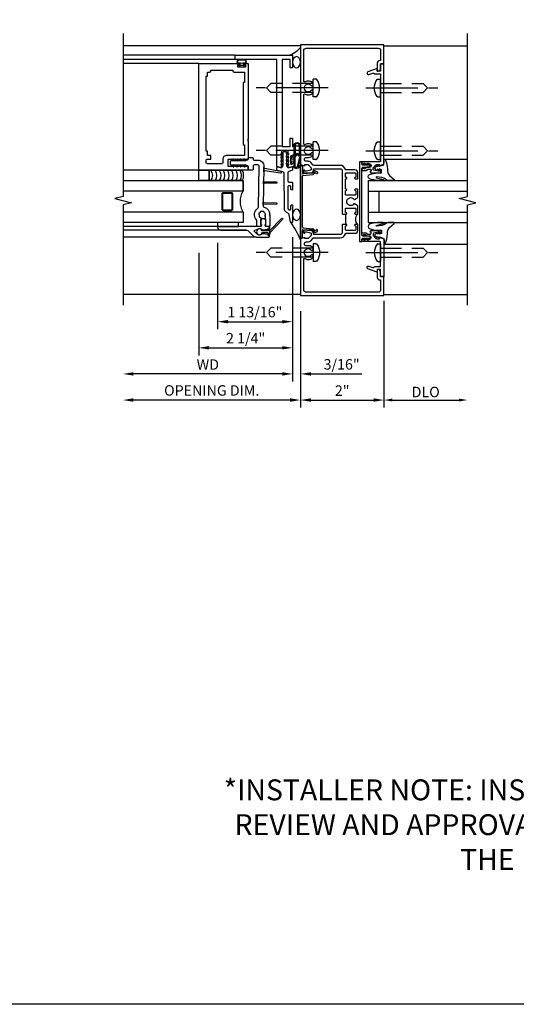
# Model space of a CAD drawing. Units: inches. Extents: x 0 to 157, y 0 to 99.
# Drawn here: x 37 to 49, y 0 to 24 of the extents above; entities that cross this region are included whole.
import ezdxf

# ---------------------------------------------------------------- set-up
doc = ezdxf.new("R2010")
doc.units = ezdxf.units.IN
doc.header["$MEASUREMENT"] = 0
doc.linetypes.add('B028856$0$B028856$0$DASHED', pattern=[0.75, 0.5, -0.25])
doc.linetypes.add('CENTER', pattern=[2, 1.25, -0.25, 0.25, -0.25])
doc.layers.get('0').update_dxf_attribs({"color": 4})
for name, color, linetype in [('CENTER', 1, 'CENTER'), ('DIME', 2, 'Continuous'), ('FORMAT', 7, 'Continuous'), ('R-SWTS-DET2', 4, 'Continuous'), ('TEXT', 3, 'Continuous')]:
    doc.layers.add(name, color=color, linetype=linetype)
doc.styles.get("Standard").update_dxf_attribs({"font": 'arial.ttf'})
doc.dimstyles.new('EXT_ON-OFF', dxfattribs={"dimscale": 2, "dimtxt": 0.125, "dimasz": 0.125, "dimexe": 0.09, "dimexo": 0.1875, "dimgap": 0.05, "dimtad": 3, "dimdec": 3, "dimzin": 3, "dimdsep": 46, "dimlunit": 5, "dimtxsty": 'Standard', "dimcen": 0, "dimse2": 1, "dimazin": 0, "dimtfac": 1, "dimtdec": 3, "dimtofl": 0, "dimtmove": 0, "dimatfit": 0, "dimfxl": 1, "dimfrac": 2, "dimtolj": 1, "dimtzin": 3, "dimarcsym": 0})
doc.dimstyles.new('EXT_ON-ON', dxfattribs={"dimscale": 2, "dimtxt": 0.125, "dimasz": 0.125, "dimexe": 0.09, "dimexo": 0.1875, "dimgap": 0.05, "dimtad": 3, "dimdec": 5, "dimzin": 3, "dimdsep": 46, "dimlunit": 5, "dimtxsty": 'Standard', "dimcen": 0, "dimazin": 0, "dimtfac": 1, "dimtdec": 4, "dimtofl": 0, "dimtmove": 0, "dimatfit": 0, "dimfxl": 1, "dimfrac": 2, "dimtolj": 1, "dimtzin": 3, "dimarcsym": 0})
doc.dimstyles.new('SHOP_DETAILS_NORCROSS', dxfattribs={"dimtxt": 0.18, "dimasz": 0.18, "dimexe": 0.18, "dimexo": 0.0625, "dimgap": 0.09, "dimtad": 0, "dimtih": 1, "dimtoh": 1, "dimdec": 4, "dimzin": 0, "dimdsep": 46, "dimtxsty": 'Standard', "dimcen": 0.09, "dimadec": 0, "dimazin": 0, "dimtfac": 1, "dimtdec": 4, "dimtofl": 0, "dimtmove": 0, "dimatfit": 3, "dimfxl": 1, "dimtolj": 1, "dimtzin": 0, "dimarcsym": 0})

# ---------------------------------------------------------------- blocks, each defined once
blk = doc.blocks.new('*D1902')
at = {"layer": 'DIME', "color": 0, "lineweight": -2, "transparency": 16777216}
for p, q in [((-0.875, -2.125), (-0.875, -4.429)), ((1.125, -2.125), (1.125, -4.429)), ((-0.625, -4.249), (0.875, -4.249))]:
    blk.add_line(p, q, dxfattribs=at)
at = {"layer": 'DIME', "color": 0, "transparency": 16777216}
for points in [[(-0.625, -4.207), (-0.625, -4.29), (-0.875, -4.249)], [(0.875, -4.207), (0.875, -4.29), (1.125, -4.249)]]:
    blk.add_solid(points, dxfattribs=at)
at = {"layer": 'DIME', "color": 0, "transparency": 16777216, "insert": (0.125, -4.023), "char_height": 0.25, "attachment_point": 5}
blk.add_mtext('\\A1;2"', dxfattribs=at)
blk = doc.blocks.new('*D1903')
at = {"layer": 'DIME', "lineweight": -2, "transparency": 16777216}
for p, q in [((1.125, -1.875), (1.125, -4.374)), ((1.325, -4.249), (2.925, -4.249))]:
    blk.add_line(p, q, dxfattribs=at)
at = {"layer": 'DIME', "transparency": 16777216}
for points in [[(1.325, -4.215), (1.325, -4.282), (1.125, -4.249)], [(2.925, -4.215), (2.925, -4.282), (3.125, -4.249)]]:
    blk.add_solid(points, dxfattribs=at)
at = {"layer": 'DIME', "transparency": 16777216, "insert": (2.125, -4.057), "char_height": 0.25, "attachment_point": 5}
blk.add_mtext('\\A1;DLO', dxfattribs=at)
blk = doc.blocks.new('S452TCV01$0$B027074-M')
blk.add_lwpolyline([(0.062, 0.144), (0.035, 0.149), (0.069, 0.257), (0.13, 0.261), (0.205, 0.259), (0.195, 0.29, 0.12571), (-0.037, 0.341, -0.226084), (-0.19, 0.391), (-0.286, 0.502, 0.644976), (-0.312, 0.49), (-0.31, 0.361, 0.151869), (-0.294, 0.316), (-0.255, 0.257, -0.029345), (-0.238, 0.205), (-0.221, 0.083, -0.653812), (-0.241, 0.076), (-0.285, 0.241, 0.888636), (-0.31, 0.239), (-0.31, 0.105, 0.064205), (-0.268, -0.084, 0.689636), (-0.165, -0.084, 0.070356), (-0.124, 0.105), (-0.124, 0.201), (-0.051, 0.201), (-0.029, 0.147), (-0.068, 0.142), (-0.034, 0.106), (-0.065, 0.084), (-0.004, 0.03), (0.052, 0.096), (0.027, 0.106)], format="xyb", close=True)
blk = doc.blocks.new('B028856')
for p, q in [((-0.063, 0.212), (0, 0.212)), ((0, 0.212), (0, -0.212)), ((-0.063, -0.212), (0, -0.212))]:
    blk.add_line(p, q)
at = {"linetype": 'B028856$0$B028856$0$DASHED'}
for p, q in [((0, 0.108), (1.017, 0.108)), ((1.125, 0), (1.017, 0.108)), ((1.125, 0), (1.017, -0.108)), ((0, -0.108), (1.017, -0.108))]:
    blk.add_line(p, q, dxfattribs=at)
for centre, radius, start, end in [((0.186, 0), 0.337, 143.0333, 216.9667), ((-0.063, 0.187), 0.025, 89.9998, 143.033), ((-0.063, -0.187), 0.025, 216.967, 270)]:
    blk.add_arc(centre, radius, start, end)
at = {"layer": 'CENTER'}
blk.add_line((-0.355, 0), (1.368, 0), dxfattribs=at)
blk = doc.blocks.new('B601TCG001')
blk.add_line((-0.08, 0.203), (-0.08, -0.047))
for points in [[(0.808, 1.378), (0.741, 1.311), (0.741, 1.269, 0.354119), (0.757, 1.25), (0.859, 1.227), (0.897, 1.227), (0.897, 1.256), (0.909, 1.256, -0.414214), (0.929, 1.236), (0.929, 1.207, -0.414214), (0.909, 1.187), (0.708, 1.187, -0.414214), (0.669, 1.226), (0.691, 1.226), (0.691, 1.268, 0.414214), (0.671, 1.288), (0.05, 1.288, 0.414214), (0, 1.238), (0, 1.057), (-0.01, 1.047), (0, 1.037), (0, 0.807), (-0.01, 0.797), (0, 0.787), (0, 0.51), (-0.01, 0.5), (0, 0.49), (0, 0.213), (-0.01, 0.203), (-0.096, 0.203, -1), (-0.096, 0.234), (-0.095, 0.234, 0.414214), (-0.08, 0.249), (-0.08, 0.329, 0.414214), (-0.095, 0.344), (-0.31, 0.344, 0.414214), (-0.325, 0.329), (-0.325, 0.249, 0.414214), (-0.31, 0.234), (-0.31, 0.234, -1), (-0.31, 0.203), (-0.375, 0.203), (-0.375, 0.4), (-0.293, 0.448, -0.386545), (-0.28, 0.445, 3.127286), (-0.28, 0.555, -0.386545), (-0.293, 0.552), (-0.375, 0.6), (-0.375, 0.797), (-0.31, 0.797, -1), (-0.31, 0.766), (-0.31, 0.766, 0.414214), (-0.325, 0.751), (-0.325, 0.671, 0.414214), (-0.31, 0.656), (-0.095, 0.656, 0.414214), (-0.08, 0.671), (-0.08, 0.751, 0.414214), (-0.095, 0.766), (-0.096, 0.766, -1), (-0.096, 0.797), (-0.095, 0.797, 0.414214), (-0.08, 0.812), (-0.08, 1.032, 0.414214), (-0.095, 1.047), (-0.096, 1.047, -1), (-0.096, 1.078), (-0.095, 1.078, 0.414214), (-0.08, 1.093), (-0.08, 1.173, 0.414214), (-0.095, 1.188), (-0.31, 1.188, 0.414214), (-0.325, 1.173), (-0.325, 1.093, 0.414214), (-0.31, 1.078), (-0.31, 1.078, -1), (-0.31, 1.047), (-0.375, 1.047), (-0.375, 1.188, -0.414214), (-0.305, 1.258), (-0.094, 1.258, 0.33622), (-0.075, 1.273, -0.33622), (0.05, 1.368), (0.674, 1.368, 0.19902), (0.692, 1.375), (0.752, 1.435, -0.19902), (0.826, 1.465), (0.861, 1.465, 0.431019), (0.907, 1.514, 0.484648), (0.85, 1.559, -0.268354), (0.692, 1.606), (0.692, 1.65), (0.721, 1.667, -0.386545), (0.735, 1.664, 3.127286), (0.735, 1.775, -0.386545), (0.721, 1.772), (0.692, 1.789), (0.692, 1.833, -0.339754), (0.89, 1.865, 0.568098), (0.92, 1.882), (0.92, 3.057, 0.568098), (0.89, 3.074, -0.339754), (0.692, 3.106), (0.692, 3.15), (0.721, 3.167, -0.386545), (0.735, 3.164, 3.127286), (0.735, 3.275, -0.386545), (0.721, 3.272), (0.692, 3.289), (0.692, 3.333, -0.339754), (0.89, 3.365, 0.568098), (0.92, 3.382), (0.92, 4.11, 0.414214), (0.86, 4.17), (-0.86, 4.17, 0.414214), (-0.92, 4.11), (-0.92, 3.875), (-0.9, 3.875, -0.414214), (-0.84, 3.815), (-0.84, 3.625), (-0.858, 3.625, -0.414214), (-0.92, 3.687), (-0.92, 3.795), (-1, 3.795), (-1, 4.25), (1, 4.25), (1, 1.392), (0.897, 1.356), (0.897, 1.385), (0.826, 1.385, 0.198912)], [(-0.92, -1.295), (-0.92, -1.187, -0.414214), (-0.858, -1.125), (-0.84, -1.125), (-0.84, -1.315, -0.414214), (-0.9, -1.375), (-0.92, -1.375), (-0.92, -1.61, 0.414214), (-0.86, -1.67), (0.86, -1.67, 0.414214), (0.92, -1.61), (0.92, -0.882, 0.568098), (0.89, -0.865, -0.339754), (0.692, -0.833), (0.692, -0.789), (0.721, -0.772, -0.386545), (0.735, -0.775, 3.127286), (0.735, -0.664, -0.386545), (0.721, -0.667), (0.692, -0.65), (0.692, -0.606, -0.268354), (0.85, -0.559, 0.484648), (0.907, -0.514, 0.431019), (0.861, -0.465), (0.826, -0.465, -0.19902), (0.752, -0.435), (0.692, -0.375, 0.19902), (0.674, -0.368), (0.05, -0.368, -0.33622), (-0.075, -0.273, 0.33622), (-0.094, -0.258), (-0.305, -0.258, -0.414214), (-0.375, -0.188), (-0.375, -0.047), (-0.31, -0.047, -1), (-0.31, -0.078), (-0.31, -0.078, 0.414214), (-0.325, -0.093), (-0.325, -0.173, 0.414214), (-0.31, -0.188), (-0.095, -0.188, 0.414214), (-0.08, -0.173), (-0.08, -0.093, 0.414214), (-0.095, -0.078), (-0.096, -0.078, -1), (-0.096, -0.047), (-0.01, -0.047), (0, -0.057), (0, -0.238, 0.414214), (0.05, -0.288), (0.671, -0.288, 0.414214), (0.691, -0.268), (0.691, -0.226), (0.669, -0.226, -0.414214), (0.708, -0.187), (0.909, -0.187, -0.414214), (0.929, -0.207), (0.929, -0.236, -0.414214), (0.909, -0.256), (0.897, -0.256), (0.897, -0.227), (0.859, -0.227), (0.757, -0.25, 0.354119), (0.741, -0.269), (0.741, -0.311), (0.808, -0.378, 0.198912), (0.826, -0.385), (0.897, -0.385), (0.897, -0.356), (1, -0.392), (1, -1.75), (-1, -1.75), (-1, -1.295)]]:
    blk.add_lwpolyline(points, format="xyb", close=True)
blk.add_arc((-0.506, 0.078), 0.181, 316.3972, 43.6028)
blk = doc.blocks.new('B451TCG102')
blk.add_lwpolyline([(0.569, -0.405), (0.579, -0.395), (0.579, -0.405), (0.589, -0.405), (0.599, -0.395), (0.599, -0.405), (0.609, -0.405), (0.619, -0.395), (0.619, -0.405), (0.629, -0.405), (0.639, -0.395), (0.639, -0.405, 0.441981), (0.693, -0.345, 0.384322), (0.673, -0.327), (0.613, -0.327, -0.151229), (0.596, -0.322), (0.559, -0.297), (0.559, -0.307), (0.549, -0.297), (0.539, -0.297), (0.539, -0.307), (0.529, -0.297), (0.519, -0.297), (0.519, -0.307), (0.509, -0.297), (0.499, -0.297), (0.499, -0.307), (0.489, -0.297), (0.479, -0.297), (0.479, -0.307), (0.469, -0.296), (0.469, -0.247), (0.569, -0.247, -0.151229), (0.58, -0.25), (0.614, -0.274, 0.151229), (0.626, -0.277), (0.671, -0.277, 0.414214), (0.691, -0.257), (0.691, -0.225), (0.669, -0.225, -0.414214), (0.708, -0.187), (0.909, -0.187, -0.414214), (0.929, -0.207), (0.929, -0.236, -0.414214), (0.909, -0.256), (0.897, -0.256), (0.897, -0.227), (0.859, -0.227), (0.757, -0.249, 0.354119), (0.741, -0.269), (0.741, -0.311), (0.808, -0.377, 0.198912), (0.826, -0.385), (0.897, -0.385), (0.897, -0.356), (1, -0.392), (1, -1.295), (0.92, -1.295), (0.92, -1.125), (0.834, -1.125), (0.834, -1.187), (0.617, -1.108, -1), (0.641, -1.042), (0.737, -1.077, 0.359037), (0.767, -1.066, -0.263278), (0.789, -1.054), (0.92, -1.054), (0.92, -0.733), (0.935, -0.718), (0.92, -0.703), (0.92, -0.475, 0.414214), (0.9, -0.455), (0.469, -0.455), (0.469, -0.405), (0.479, -0.395), (0.479, -0.405), (0.489, -0.405), (0.499, -0.395), (0.499, -0.405), (0.509, -0.405), (0.519, -0.395), (0.519, -0.405), (0.529, -0.405), (0.539, -0.395), (0.539, -0.405), (0.549, -0.405), (0.559, -0.395), (0.559, -0.405)], format="xyb", close=True)
blk = doc.blocks.new('b451tcg104')
for p, q in [((-0.63, 1.417), (-0.653, 1.377)), ((-0.542, 1.417), (-0.565, 1.377)), ((-0.605, 1.403), (-0.621, 1.377)), ((-0.542, 1.29), (-0.565, 1.33)), ((-0.518, 1.403), (-0.533, 1.377)), ((-0.518, 1.304), (-0.533, 1.33)), ((-0.63, -0.414), (-0.653, -0.374)), ((-0.605, -0.4), (-0.621, -0.374)), ((-0.542, -0.287), (-0.565, -0.327)), ((-0.542, -0.414), (-0.565, -0.374)), ((-0.518, -0.301), (-0.533, -0.327)), ((-0.518, -0.4), (-0.533, -0.374))]:
    blk.add_line(p, q)
blk.add_lwpolyline([(-0.469, -0.455), (-0.469, -0.402), (-0.496, -0.374), (-0.651, -0.374, -0.414214), (-0.671, -0.354), (-0.671, -0.347, -0.414214), (-0.651, -0.327), (-0.496, -0.327), (-0.469, -0.3), (-0.469, 1.302), (-0.496, 1.33), (-0.651, 1.33, -0.414214), (-0.671, 1.35), (-0.671, 1.357, -0.414214), (-0.651, 1.377), (-0.496, 1.377), (-0.469, 1.404), (-0.469, 1.457), (-0.411, 1.457), (-0.411, -0.455)], format="xyb", close=True)
for centre, start, end in [((-0.617, 1.41), 329.2338, 150.1438), ((-0.53, 1.41), 329.2338, 150.1438), ((-0.53, 1.297), 209.8562, 30.7662), ((-0.617, -0.407), 209.8562, 30.7662), ((-0.53, -0.294), 329.2338, 150.1438), ((-0.53, -0.407), 209.8562, 30.7662)]:
    blk.add_arc(centre, 0.0141, start, end)
blk = doc.blocks.new('B601TCG102')
blk.add_lwpolyline([(0.834, -2.625), (0.834, -2.687), (0.617, -2.608, -1), (0.641, -2.542), (0.737, -2.577, 0.359037), (0.767, -2.566, -0.263278), (0.789, -2.554), (0.92, -2.554), (0.92, -2.234), (0.935, -2.219), (0.92, -2.204), (0.92, -0.733), (0.935, -0.718), (0.92, -0.703), (0.92, -0.475, 0.414214), (0.9, -0.455), (0.469, -0.455), (0.469, -0.405), (0.479, -0.395), (0.479, -0.405), (0.489, -0.405), (0.499, -0.395), (0.499, -0.405), (0.509, -0.405), (0.519, -0.395), (0.519, -0.405), (0.529, -0.405), (0.539, -0.395), (0.539, -0.405), (0.549, -0.405), (0.559, -0.395), (0.559, -0.405), (0.569, -0.405), (0.579, -0.395), (0.579, -0.405), (0.589, -0.405), (0.599, -0.395), (0.599, -0.405), (0.609, -0.405), (0.619, -0.395), (0.619, -0.405), (0.629, -0.405), (0.639, -0.395), (0.639, -0.405, 0.441981), (0.693, -0.345, 0.384322), (0.673, -0.327), (0.613, -0.327, -0.151229), (0.596, -0.322), (0.559, -0.297), (0.559, -0.307), (0.549, -0.297), (0.539, -0.297), (0.539, -0.307), (0.529, -0.297), (0.519, -0.297), (0.519, -0.307), (0.509, -0.297), (0.499, -0.297), (0.499, -0.307), (0.489, -0.297), (0.479, -0.297), (0.479, -0.307), (0.469, -0.296), (0.469, -0.247), (0.569, -0.247, -0.151229), (0.58, -0.25), (0.614, -0.274, 0.151229), (0.626, -0.277), (0.671, -0.277, 0.414214), (0.691, -0.257), (0.691, -0.225), (0.669, -0.225, -0.414214), (0.708, -0.187), (0.909, -0.187, -0.414214), (0.929, -0.207), (0.929, -0.236, -0.414214), (0.909, -0.256), (0.897, -0.256), (0.897, -0.227), (0.859, -0.227), (0.757, -0.249, 0.354119), (0.741, -0.269), (0.741, -0.311), (0.808, -0.377, 0.198912), (0.826, -0.385), (0.897, -0.385), (0.897, -0.356), (1, -0.392), (1, -2.795), (0.92, -2.795), (0.92, -2.625)], format="xyb", close=True)
blk = doc.blocks.new('B601TCG002')
at = {"xscale": -1, "rotation": 180}
blk.add_blockref('B601TCG102', (0, 1.0029), dxfattribs=at)
at = {"xscale": -1}
blk.add_blockref('b451tcg104', (0, 0), dxfattribs=at)
blk.add_blockref('B451TCG102', (0, 0))
blk.add_blockref('B451TCG102', (0, 0))
blk.add_blockref('B451TCG102', (0, 0))
blk = doc.blocks.new('B469407')
for p, q in [((0.963, 0.356), (0.929, 0.345)), ((0.929, 0.345), (0.929, 0.175)), ((0.965, 0.352), (0.931, 0.34)), ((0.971, 0.347), (0.971, -1.375)), ((0.976, 0.347), (0.976, -1.375)), ((0.567, 0.189), (0.567, 0.17)), ((0.623, 0.225), (0.576, 0.203)), ((0.626, 0.174), (0.589, 0.157)), ((0.629, 0.226), (0.651, 0.226)), ((0.644, 0.17), (0.67, 0.139)), ((0.663, 0.221), (0.694, 0.184)), ((0.916, 0.113), (0.68, 0.134)), ((0.913, 0.16), (0.704, 0.179)), ((0.929, 0.098), (0.929, -1.126)), ((0.644, -1.198), (0.67, -1.167)), ((0.916, -1.141), (0.68, -1.162)), ((0.567, -1.217), (0.567, -1.198)), ((0.623, -1.253), (0.576, -1.231)), ((0.626, -1.202), (0.589, -1.185)), ((0.629, -1.254), (0.651, -1.254)), ((0.663, -1.249), (0.694, -1.212)), ((0.913, -1.188), (0.704, -1.207)), ((0.929, -1.373), (0.929, -1.203)), ((0.963, -1.384), (0.929, -1.373)), ((0.965, -1.38), (0.931, -1.368))]:
    blk.add_line(p, q)
for centre, radius, start, end in [((0.966, 0.347), 0.01, 0, 109), ((0.966, 0.347), 0.005, 0, 109), ((0.582, 0.189), 0.015, 115, 180), ((0.582, 0.17), 0.015, 180, 295), ((0.629, 0.211), 0.015, 90, 115), ((0.632, 0.161), 0.015, 40, 115), ((0.651, 0.211), 0.015, 40, 90), ((0.682, 0.149), 0.015, 220, 265), ((0.705, 0.194), 0.015, 220, 265), ((0.914, 0.175), 0.015, 265, 0), ((0.914, 0.098), 0.015, 360, 85), ((0.682, -1.177), 0.015, 95, 140), ((0.914, -1.126), 0.015, 275, 0), ((0.582, -1.198), 0.015, 65, 180), ((0.582, -1.217), 0.015, 180, 245), ((0.629, -1.239), 0.015, 245, 270), ((0.632, -1.189), 0.015, 245, 320), ((0.651, -1.239), 0.015, 270, 320), ((0.705, -1.222), 0.015, 95, 140), ((0.914, -1.203), 0.015, 360, 95), ((0.966, -1.375), 0.01, 251, 0), ((0.966, -1.375), 0.005, 251, 0)]:
    blk.add_arc(centre, radius, start, end)
blk = doc.blocks.new('B386002')
for points in [[(0.25, 0.895), (0.23, 0.875), (-0.204, 0.875), (-0.214, 0.902), (-0.214, 0.935), (-0.204, 0.945), (-0.214, 0.955), (-0.204, 0.965), (-0.214, 0.975), (-0.204, 0.985), (-0.214, 0.995), (-0.204, 1.005), (-0.214, 1.015), (-0.204, 1.025), (-0.214, 1.035), (-0.204, 1.045), (-0.214, 1.055), (-0.204, 1.065), (-0.214, 1.075), (-0.204, 1.085), (-0.214, 1.095), (-0.204, 1.105), (-0.214, 1.115), (-0.204, 1.125), (-0.214, 1.135), (-0.204, 1.145), (-0.214, 1.155), (-0.204, 1.165), (-0.214, 1.175), (-0.204, 1.185), (-0.214, 1.195), (-0.204, 1.205), (-0.214, 1.215), (-0.204, 1.225), (-0.214, 1.235), (-0.204, 1.245), (-0.214, 1.255), (-0.204, 1.265), (-0.214, 1.275), (-0.214, 1.361), (-0.369, 1.361), (-0.369, 1.275), (-0.379, 1.265), (-0.369, 1.255), (-0.379, 1.245), (-0.369, 1.235), (-0.379, 1.225), (-0.369, 1.215), (-0.379, 1.205), (-0.369, 1.195), (-0.379, 1.185), (-0.369, 1.175), (-0.379, 1.165), (-0.369, 1.155), (-0.379, 1.145), (-0.369, 1.135), (-0.379, 1.125), (-0.369, 1.115), (-0.379, 1.105), (-0.369, 1.095), (-0.379, 1.085), (-0.369, 1.075), (-0.379, 1.065), (-0.369, 1.055), (-0.379, 1.045), (-0.369, 1.035), (-0.379, 1.025), (-0.369, 1.015), (-0.379, 1.005), (-0.369, 0.995), (-0.379, 0.985), (-0.369, 0.975), (-0.379, 0.965), (-0.369, 0.955), (-0.379, 0.945), (-0.369, 0.935), (-0.369, 0.902), (-0.379, 0.875), (-0.469, 0.875), (-0.469, 2.063), (2.081, 2.063), (2.081, 1.11, -1), (2.049, 1.11), (2.049, 1.116, 1), (2.005, 1.116), (2.005, 0.947, 1), (2.049, 0.947), (2.049, 0.953, -1), (2.081, 0.953), (2.081, 0.875), (0.27, 0.875)], [(-0.214, 1.486), (-0.283, 1.486, -0.414214), (-0.313, 1.516), (-0.313, 1.852, -0.414214), (-0.283, 1.882), (-0.234, 1.882, -0.414214), (-0.204, 1.852), (-0.204, 1.772), (-0.114, 1.772), (-0.114, 1.852), (-0.014, 1.852), (-0.014, 1.882), (1.78, 1.882), (1.78, 1.852), (1.88, 1.852), (1.88, 1.802, 0.414214), (1.91, 1.772), (1.925, 1.772), (1.925, 1.245), (1.91, 1.245, 0.414214), (1.88, 1.215), (1.88, 0.965), (1.63, 0.965), (1.63, 1), (0.136, 1), (0.136, 0.965), (-0.114, 0.965), (-0.114, 1.386, 0.414214)]]:
    blk.add_lwpolyline(points, format="xyb", close=True)
blk = doc.blocks.new('*D1904')
at = {"layer": 'DIME', "color": 0, "lineweight": -2, "transparency": 16777216}
for p, q in [((-1.063, -0.354), (-1.063, -3.804)), ((-1.313, -3.624), (-4.875, -3.624))]:
    blk.add_line(p, q, dxfattribs=at)
at = {"layer": 'DIME', "color": 0, "transparency": 16777216}
for points in [[(-4.875, -3.582), (-4.875, -3.665), (-5.125, -3.624)], [(-1.313, -3.582), (-1.313, -3.665), (-1.063, -3.624)]]:
    blk.add_solid(points, dxfattribs=at)
at = {"layer": 'DIME', "color": 0, "transparency": 16777216, "insert": (-3.094, -3.399), "char_height": 0.25, "attachment_point": 5}
blk.add_mtext('\\A1;WD', dxfattribs=at)
blk = doc.blocks.new('*D1905')
at = {"layer": 'DIME', "color": 0, "lineweight": -2, "transparency": 16777216}
for p, q in [((-1.063, -0.354), (-1.063, -3.179)), ((-3.313, -0.727), (-3.313, -3.179)), ((-3.063, -2.999), (-1.313, -2.999))]:
    blk.add_line(p, q, dxfattribs=at)
at = {"layer": 'DIME', "color": 0, "transparency": 16777216}
for points in [[(-3.063, -2.957), (-3.063, -3.04), (-3.313, -2.999)], [(-1.313, -2.957), (-1.313, -3.04), (-1.063, -2.999)]]:
    blk.add_solid(points, dxfattribs=at)
at = {"layer": 'DIME', "color": 0, "transparency": 16777216, "insert": (-2.188, -2.769), "char_height": 0.25, "attachment_point": 5}
blk.add_mtext('\\A1;2 1/4"', dxfattribs=at)
blk = doc.blocks.new('*D1906')
at = {"layer": 'DIME', "color": 0, "lineweight": -2, "transparency": 16777216}
for p, q in [((-0.875, -2.125), (-0.875, -4.429)), ((-1.125, -4.249), (-4.875, -4.249))]:
    blk.add_line(p, q, dxfattribs=at)
at = {"layer": 'DIME', "color": 0, "transparency": 16777216}
for points in [[(-4.875, -4.207), (-4.875, -4.29), (-5.125, -4.249)], [(-1.125, -4.207), (-1.125, -4.29), (-0.875, -4.249)]]:
    blk.add_solid(points, dxfattribs=at)
at = {"layer": 'DIME', "color": 0, "transparency": 16777216, "insert": (-3, -4.019), "char_height": 0.25, "attachment_point": 5}
blk.add_mtext('\\A1;OPENING DIM.', dxfattribs=at)
blk = doc.blocks.new('*D1907')
at = {"layer": 'DIME', "color": 0, "lineweight": -2, "transparency": 16777216}
for p, q in [((-1.063, -0.354), (-1.063, -3.804)), ((-0.875, -2.125), (-0.875, -3.804)), ((-1.313, -3.624), (-1.563, -3.624)), ((-0.625, -3.624), (0.598, -3.624))]:
    blk.add_line(p, q, dxfattribs=at)
at = {"layer": 'DIME', "color": 0, "transparency": 16777216}
for points in [[(-1.313, -3.582), (-1.313, -3.665), (-1.063, -3.624)], [(-0.625, -3.582), (-0.625, -3.665), (-0.875, -3.624)]]:
    blk.add_solid(points, dxfattribs=at)
at = {"layer": 'DIME', "color": 0, "transparency": 16777216, "insert": (0.111, -3.394), "char_height": 0.25, "attachment_point": 5}
blk.add_mtext('\\A1;3/16"', dxfattribs=at)
blk = doc.blocks.new('*D1908')
at = {"layer": 'DIME', "color": 0, "lineweight": -2, "transparency": 16777216}
for p, q in [((-1.063, -0.354), (-1.063, -2.554)), ((-2.86, -0.489), (-2.86, -2.554)), ((-2.61, -2.374), (-1.313, -2.374))]:
    blk.add_line(p, q, dxfattribs=at)
at = {"layer": 'DIME', "color": 0, "transparency": 16777216}
for points in [[(-2.61, -2.332), (-2.61, -2.415), (-2.86, -2.374)], [(-1.313, -2.332), (-1.313, -2.415), (-1.063, -2.374)]]:
    blk.add_solid(points, dxfattribs=at)
at = {"layer": 'DIME', "color": 0, "transparency": 16777216, "insert": (-1.968, -2.144), "char_height": 0.25, "attachment_point": 5}
blk.add_mtext('\\A1;1 13/16"', dxfattribs=at)
blk = doc.blocks.new('B027728M')
for points in [[(0.028, -0.083), (0.028, 0.083, 0.414214), (0.018, 0.093), (0.01, 0.093, 0.414214), (0, 0.083), (0, -0.083, 0.414214), (0.01, -0.093), (0.018, -0.093, 0.414214)], [(0.088, 0.03, 0.207596), (0.088, 0.038, -1.256619), (0.169, 0.056), (0.169, -0.056, -1.265843), (0.088, -0.037, 0.213945), (0.089, -0.029, -0.187586)]]:
    blk.add_lwpolyline(points, format="xyb", close=True)
blk.add_lwpolyline([(0.028, 0.05, 0.414214), (0.038, 0.04), (0.067, 0.04, 0.44512), (0.076, 0.051, -1.039688), (0.176, 0.058), (0.176, -0.056, -1.051381), (0.076, -0.051, 0.443866), (0.066, -0.04), (0.038, -0.04, 0.414214), (0.028, -0.05)], format="xyb")
blk = doc.blocks.new('B127213-M2')
for points in [[(-0.172, 0.18, -0.118492), (-0.153, 0.214, -0.153915), (-0.138, 0.224), (-0.124, 0.228, 0.916331), (-0.126, 0.237), (-0.134, 0.237, 0.177949), (-0.171, 0.219, 0.124777), (-0.192, 0.183), (-0.201, 0.15, 0.516577), (-0.154, 0.083), (-0.025, 0.083), (0.342, 0.083, 1), (0.342, 0.237), (0.064, 0.237, 0.061612), (0.051, 0.236)], [(0.108, 0.191, -0.101178), (0.083, 0.207, 0.235473), (0.057, 0.213), (-0.16, 0.158, 0.88487), (-0.154, 0.107), (0.055, 0.107, 0.146566), (0.071, 0.112, -0.044172), (0.109, 0.134, 0.081777), (0.144, 0.162, 0.115138)], [(0.025, 0.083), (0.02, 0.034, 0.454954), (0.028, 0.025), (0.065, 0.025, -1.660521), (0.078, 0), (-0.078, 0, -1.660521), (-0.065, 0.025), (-0.028, 0.025, 0.453761), (-0.02, 0.034), (-0.025, 0.083)], [(0.106, 0.213), (0.342, 0.213, -1), (0.342, 0.107), (0.098, 0.107, 0.144349), (0.169, 0.16, 0.174853)]]:
    blk.add_lwpolyline(points, format="xyb", close=True)
blk = doc.blocks.new('B127095M')
blk.add_lwpolyline([(-0.25, 0), (0, 0), (0, -0.25), (-0.25, -0.25)], close=True)
blk = doc.blocks.new('B386305')
for points in [[(-0.389, -0.01, -0.305615), (-0.383, -0.001, 5.138733), (-0.435, -0.001, -0.305615), (-0.429, -0.01), (-0.429, -0.134, -0.414214), (-0.439, -0.144), (-0.483, -0.144, 0.414214), (-0.493, -0.154), (-0.493, -0.174, 0.414214), (-0.483, -0.184), (-0.335, -0.184, 0.414214), (-0.325, -0.174), (-0.325, -0.154, 0.414214), (-0.335, -0.144), (-0.379, -0.144, -0.414214), (-0.389, -0.134)], [(-0.371, -0.193), (-0.088, -0.462, -1), (-0.116, -0.491), (-0.432, -0.19, 0.192582), (-0.446, -0.184), (-0.368, -0.184, 0.677033)]]:
    blk.add_lwpolyline(points, format="xyb", close=True)
blk = doc.blocks.new('B386011')
blk.add_lwpolyline([(-0.538, 0.145), (-0.538, -0.154, 0.414214), (-0.508, -0.184), (-0.508, -0.184, 0.414214), (-0.498, -0.174), (-0.498, -0.154, -0.414214), (-0.488, -0.144), (-0.48, -0.144, 0.388879), (-0.47, -0.135), (-0.458, -0.003, 0.236021), (-0.462, 0.005, -0.430254), (-0.465, 0.12), (-0.404, 0.181, -0.526211), (-0.372, 0.175), (-0.337, 0.096, -0.325424), (-0.356, 0.005, 0.236021), (-0.36, -0.003), (-0.348, -0.135, 0.388879), (-0.338, -0.144), (-0.33, -0.144, -0.414214), (-0.32, -0.154), (-0.32, -0.174, 0.414214), (-0.31, -0.184), (-0.28, -0.184), (-0.28, -0.102, -0.414214), (-0.25, -0.072), (-0.235, -0.072), (-0.231, -0.087), (-0.127, -0.087), (-0.104, -0.07, 0.235469), (-0.1, -0.062), (-0.1, 0.004, 0.235469), (-0.104, 0.012), (-0.127, 0.029), (-0.231, 0.029), (-0.235, 0.014), (-0.25, 0.014, -0.414214), (-0.28, 0.044), (-0.28, 1.066), (-0.3, 1.066, 0.414214), (-0.37, 0.996), (-0.37, 0.371, -0.198912), (-0.391, 0.322), (-0.517, 0.195, 0.198912)], format="xyb", close=True)
blk = doc.blocks.new('Struct Silicone')
blk.add_lwpolyline([(-0.25, -1), (-0.25, -0.25), (0, -0.25), (0, -1, -0.414214), (-0.063, -1.062), (-0.188, -1.062, -0.414214)], format="xyb", close=True)
blk = doc.blocks.new('B386303M')
for points in [[(-1.272, -0.885, 0.065543), (-1.253, -0.89, -0.201051), (-1.25, -0.892, 0.275637), (-1.231, -0.9, 0.033442), (-1.22, -0.897, 0.275637), (-1.206, -0.882, -0.201051), (-1.203, -0.879, 0.065543), (-1.188, -0.867, -0.201051), (-1.185, -0.865, 0.275637), (-1.168, -0.855, 0.011613), (-1.166, -0.851, 0.275637), (-1.168, -0.831, -0.201051), (-1.169, -0.827, 0.065543), (-1.169, -0.808, -0.201051), (-1.168, -0.804, 0.275637), (-1.165, -0.784, 0.011613), (-1.167, -0.78, 0.275637), (-1.184, -0.769, -0.201051), (-1.187, -0.767, 0.065543), (-1.202, -0.754, -0.201051), (-1.204, -0.751, 0.275637), (-1.218, -0.736, 0.011613), (-1.222, -0.735, 0.275637), (-1.241, -0.741, -0.201051), (-1.245, -0.743, 0.065543), (-1.264, -0.746, -0.201051), (-1.268, -0.745, 0.275637), (-1.288, -0.746, 0.011613), (-1.292, -0.748, 0.275637), (-1.3, -0.767, -0.201051), (-1.301, -0.771, 0.065543), (-1.311, -0.787, -0.30047), (-1.315, -0.79), (-1.345, -0.79, -0.267949), (-1.354, -0.785, 0.267949), (-1.363, -0.78), (-1.473, -0.78, 0.414214), (-1.483, -0.79, -0.618819), (-1.499, -0.798), (-1.515, -0.786, -0.235469), (-1.522, -0.77), (-1.522, -0.71, -0.414214), (-1.502, -0.69), (-1.389, -0.69, 0.190759), (-1.368, -0.682, -0.464907), (-1.089, -0.715, 0.247181), (-1.064, -0.728), (-0.083, -0.746, 0.419335), (-0.052, -0.716), (-0.052, -0.631, 0.414214), (-0.082, -0.601), (-0.157, -0.601, -0.414214), (-0.177, -0.581), (-0.177, -0.506, -0.414214), (-0.157, -0.486), (-0.092, -0.486, 0.315299), (-0.073, -0.473), (-0.059, -0.436, 0.087489), (-0.058, -0.426), (-0.058, -0.086, -0.414214), (-0.032, -0.061), (0.033, -0.061, -0.414214), (0.057, -0.086), (0.057, -0.426, 0.087489), (0.059, -0.436), (0.073, -0.473, 0.315299), (0.092, -0.486), (0.107, -0.486, -0.414214), (0.128, -0.506), (0.128, -0.581, -0.414214), (0.107, -0.601), (0.093, -0.601, 0.414214), (0.063, -0.631), (0.063, -0.716, -0.419335), (-0.085, -0.861), (-1.036, -0.844, 0.341481), (-1.065, -0.866, -0.321938), (-1.233, -1), (-1.242, -0.99), (-1.252, -1), (-1.502, -1, -0.414214), (-1.522, -0.98), (-1.522, -0.92, -0.235469), (-1.515, -0.904), (-1.499, -0.892, -0.618819), (-1.483, -0.9, 0.414214), (-1.473, -0.91), (-1.36, -0.91, 0.267949), (-1.351, -0.905, -0.267949), (-1.343, -0.9), (-1.297, -0.9, 0.283287), (-1.279, -0.889), (-1.278, -0.887, -0.395783)], [(-0.091, -0.12, 1), (-0.079, -0.142), (-0.058, -0.129), (-0.058, -0.101)], [(-0.091, -0.207, 1), (-0.079, -0.228), (-0.058, -0.216), (-0.058, -0.187)], [(-0.091, -0.12, 1), (-0.079, -0.142), (-0.058, -0.129), (-0.058, -0.101)], [(-0.091, -0.207, 1), (-0.079, -0.228), (-0.058, -0.216), (-0.058, -0.187)], [(0.091, -0.12, -1), (0.079, -0.142), (0.057, -0.129), (0.057, -0.101)], [(0.091, -0.207, -1), (0.079, -0.228), (0.057, -0.216), (0.057, -0.187)], [(0.091, -0.12, -1), (0.079, -0.142), (0.057, -0.129), (0.057, -0.101)], [(0.091, -0.207, -1), (0.079, -0.228), (0.057, -0.216), (0.057, -0.187)], [(-0.091, -0.293, 1), (-0.079, -0.315), (-0.058, -0.303), (-0.058, -0.274)], [(-0.091, -0.38, 1), (-0.079, -0.402), (-0.058, -0.389), (-0.058, -0.36)], [(-0.091, -0.293, 1), (-0.079, -0.315), (-0.058, -0.303), (-0.058, -0.274)], [(-0.091, -0.38, 1), (-0.079, -0.402), (-0.058, -0.389), (-0.058, -0.36)], [(0.091, -0.293, -1), (0.079, -0.315), (0.057, -0.303), (0.057, -0.274)], [(0.091, -0.38, -1), (0.079, -0.402), (0.057, -0.389), (0.057, -0.36)], [(0.091, -0.293, -1), (0.079, -0.315), (0.057, -0.303), (0.057, -0.274)], [(0.091, -0.38, -1), (0.079, -0.402), (0.057, -0.389), (0.057, -0.36)], [(-0.991, -1.155), (-0.996, -0.859, 0.404026), (-1.011, -0.844), (-0.938, -0.846, 0.414214), (-0.954, -0.86), (-0.959, -1.155, -0.982697)], [(-0.438, -0.854, 0.414214), (-0.454, -0.869), (-0.459, -1.155, -0.982697), (-0.491, -1.155), (-0.496, -0.868, 0.404026), (-0.511, -0.853)], [(-0.219, -0.858), (-0.105, -0.86, 0.414214), (-0.131, -0.885), (-0.202, -1.256, -0.982697), (-0.252, -1.256), (-0.194, -0.883, 0.404026)]]:
    blk.add_lwpolyline(points, format="xyb", close=True)
blk.add_lwpolyline([(0.087, -0.486), (0.107, -0.486)])
blk = doc.blocks.new('B127220M')
blk.add_lwpolyline([(0, 0.623), (-0.095, 0.623), (-0.095, 0.123), (0, 0.123)], close=True)
blk = doc.blocks.new('B127220M1')
blk.add_blockref('B127220M', (0, -0.013))
blk = doc.blocks.new('S386GT01')
for p, q in [((-1.781, 0.671), (-1.781, -2.514)), ((-1.613, 0.445), (-1.613, -2.514)), ((2.473, 0.173), (2.473, -2.514)), ((2.573, 0.173), (2.573, -2.514)), ((-1.523, -0.25), (-1.523, -2.514)), ((-0.177, -0.702), (-0.177, -2.514)), ((2.373, -0.702), (2.373, -2.514))]:
    blk.add_line(p, q)
for points in [[(-1.177, -2.514), (-1.177, 0.361), (-1.427, 0.361), (-1.427, -2.514)], [(-0.427, -2.514), (-0.427, 0.361), (-0.677, 0.361), (-0.677, -2.514)], [(-0.677, 0.361), (-0.427, 0.361)]]:
    blk.add_lwpolyline(points)
for points in [[(-0.709, 0.079, 0.414214), (-0.74, 0.111), (-1.115, 0.111, 0.414214), (-1.146, 0.079), (-1.146, -0.108, 0.414214), (-1.115, -0.139), (-0.74, -0.139, 0.414214), (-0.709, -0.108)], [(-1.115, 0.095, 0.414214), (-1.131, 0.079), (-1.131, -0.108, 0.414214), (-1.115, -0.124), (-0.74, -0.124, 0.414214), (-0.724, -0.108), (-0.724, 0.079, 0.414214), (-0.74, 0.095)]]:
    blk.add_lwpolyline(points, format="xyb", close=True)
for centre, radius, start, end in [((-0.928, 0.829), 0.531, 241.9248, 298.0752), ((-0.302, 0.069), 0.25, 60, 120), ((-0.302, -0.031), 0.25, 60, 120), ((-0.302, -0.131), 0.25, 60, 120), ((-0.302, -0.231), 0.25, 60, 120), ((-0.302, -0.331), 0.25, 60, 120), ((-0.302, -0.425), 0.25, 60, 120), ((-0.302, -0.525), 0.25, 60, 120), ((-0.302, -0.625), 0.25, 60, 120)]:
    blk.add_arc(centre, radius, start, end)
at = {"xscale": -1, "rotation": 180}
for name, p in [('B386305', (-1.243, 0.816)), ('B386303M', (0, 0)), ('B386011', (-1.243, 0.816)), ('B127220M1', (-1.427, 0.361)), ('Struct Silicone', (-0.177, -0.702)), ('B127095M', (-0.177, -0.702))]:
    blk.add_blockref(name, p, dxfattribs=at)
blk = doc.blocks.new('B386301')
for points in [[(1.243, 1.735, -0.339454), (1.263, 1.75), (1.309, 1.75, -0.493145), (1.329, 1.725), (1.309, 1.653, 0.388879), (1.328, 1.617), (1.356, 1.607, 0.087489), (1.367, 1.605), (1.676, 1.605, -0.414214), (1.696, 1.585), (1.696, 1.54, -0.414214), (1.676, 1.52), (1.367, 1.52, 0.087489), (1.356, 1.518), (1.328, 1.508, 0.388879), (1.309, 1.472), (1.329, 1.4, -0.493145), (1.309, 1.375), (1.263, 1.375, -0.339454), (1.243, 1.39), (1.222, 1.469, 0.341889), (1.193, 1.492), (0.994, 1.49, 0.41166), (0.964, 1.46), (0.964, 1.395, -0.414214), (0.944, 1.375), (0.793, 1.375, -1), (0.793, 1.415), (0.849, 1.415, 0.414214), (0.879, 1.445), (0.879, 1.46, 0.414214), (0.849, 1.49), (0.338, 1.49, 0.244698), (0.314, 1.477), (0.304, 1.462, 0.606815), (0.328, 1.415), (0.403, 1.415, -1), (0.403, 1.375), (0.02, 1.375, -0.414214), (0, 1.395), (0, 1.408, -0.36397), (0.017, 1.428), (0.178, 1.456, 0.198912), (0.21, 1.477), (0.246, 1.529, -0.242387), (0.323, 1.569), (1.178, 1.576, 0.337023), (1.207, 1.599)], [(1.417, 1.605), (1.391, 1.649, 1), (1.37, 1.636), (1.388, 1.605)], [(1.503, 1.605), (1.478, 1.649, 1), (1.456, 1.636), (1.474, 1.605)], [(1.59, 1.605), (1.565, 1.649, 1), (1.543, 1.636), (1.561, 1.605)], [(1.676, 1.605), (1.651, 1.649, 1), (1.63, 1.636), (1.648, 1.605)], [(1.417, 1.52), (1.391, 1.476, -1), (1.37, 1.489), (1.388, 1.52)], [(1.503, 1.52), (1.478, 1.476, -1), (1.456, 1.489), (1.474, 1.52)], [(1.59, 1.52), (1.565, 1.476, -1), (1.543, 1.489), (1.561, 1.52)], [(1.676, 1.52), (1.651, 1.476, -1), (1.63, 1.489), (1.648, 1.52)]]:
    blk.add_lwpolyline(points, format="xyb", close=True)
blk = doc.blocks.new('B386001')
blk.add_lwpolyline([(-0.314, -0.078), (-0.304, -0.088), (-0.294, -0.078), (-0.284, -0.088), (-0.274, -0.078), (-0.264, -0.088), (-0.254, -0.078), (-0.244, -0.088), (-0.234, -0.078), (-0.224, -0.088), (-0.214, -0.078), (-0.204, -0.088), (-0.194, -0.078), (-0.184, -0.088), (-0.174, -0.078), (-0.164, -0.088), (-0.154, -0.078), (-0.144, -0.088), (-0.134, -0.078), (-0.124, -0.088), (-0.114, -0.078), (-0.104, -0.088), (-0.094, -0.078), (-0.084, -0.088), (-0.074, -0.078), (-0.064, -0.088), (-0.054, -0.078), (-0.044, -0.088), (-0.034, -0.078), (0.022, -0.078), (0.022, 0.078), (-0.034, 0.078), (-0.044, 0.088), (-0.054, 0.078), (-0.064, 0.088), (-0.074, 0.078), (-0.084, 0.088), (-0.094, 0.078), (-0.104, 0.088), (-0.114, 0.078), (-0.124, 0.088), (-0.134, 0.078), (-0.144, 0.088), (-0.154, 0.078), (-0.164, 0.088), (-0.174, 0.078), (-0.184, 0.088), (-0.194, 0.078), (-0.204, 0.088), (-0.214, 0.078), (-0.224, 0.088), (-0.234, 0.078), (-0.244, 0.088), (-0.254, 0.078), (-0.264, 0.088), (-0.274, 0.078), (-0.284, 0.088), (-0.294, 0.078), (-0.304, 0.088), (-0.314, 0.078), (-0.324, 0.088), (-0.334, 0.078), (-0.357, 0.078), (-0.384, 0.087), (-0.384, 0.102), (-0.361, 0.188), (2.204, 0.188), (2.204, 1.187), (2.304, 1.187), (2.304, -0.188), (2.004, -0.188), (2.004, -0.125), (2.204, -0.125), (2.204, 0.062), (0.122, 0.062), (0.122, -0.125), (0.322, -0.125), (0.322, -0.188), (0.122, -0.188), (0.122, -0.214), (-0.119, -0.214), (-0.125, -0.214, -1), (-0.125, -0.182), (-0.119, -0.182, 1), (-0.119, -0.138), (-0.288, -0.138, 1), (-0.288, -0.182), (-0.282, -0.182, -1), (-0.282, -0.214), (-0.354, -0.214), (-0.384, -0.102), (-0.384, -0.087), (-0.357, -0.078), (-0.334, -0.078), (-0.324, -0.088)], format="xyb", close=True)
blk = doc.blocks.new('B386201')
for name, p in [('B386001', (0.269, -1.361)), ('B386301', (-1.427, -2.923))]:
    blk.add_blockref(name, p)
blk = doc.blocks.new('S601TCV01S386VJ01AKCADS')
for p, q in [((-0.875, 4.226), (-5.125, 4.226)), ((1.125, 4.226), (3.125, 4.226)), ((0.75, 1.001268), (3.125, 1.001268)), ((0.75, 1.001268), (0.75, 0.001268)), ((0.75, 0.751268), (3.125, 0.751268)), ((1, 0.751268), (1, 0.251268)), ((0.75, 0.251268), (3.125, 0.251268)), ((0.75, 0.001268), (3.125, 0.001268)), ((-0.875, -1.726), (-5.125, -1.726)), ((1.125, -1.726), (3.125, -1.726))]:
    blk.add_line(p, q)
for points in [[(-5.125, 4.524), (-5.125, 0.62401), (-5.32498, 0.57399), (-4.925, 0.47401), (-5.125, 0.42401), (-5.125, -1.976)], [(3.125, -1.976), (3.125, 0.42399), (3.32498, 0.47401), (2.925, 0.57399), (3.125, 0.62399), (3.125, 4.524)]]:
    blk.add_lwpolyline(points)
at = {"linetype": 'Continuous'}
for centre, radius, start, end in [((-1.300972, 4.522166), 0.53909, 284.9271803, 322.2011787), ((-2.90869, -1.274859), 2.209273, 22.9970725, 35.4323565)]:
    blk.add_arc(centre, radius, start, end, dxfattribs=at)
at = {"linetype": 'Continuous', "extrusion": (0, 0, -1)}
for centre in [(-0.96875, 3.835992), (-0.96875, 0.185281)]:
    blk.add_ellipse(centre, major_axis=(0, 0.133899), ratio=0.70015259, dxfattribs=at)
at = {"layer": 'R-SWTS-DET2'}
for p, q in [((1.125, 1.518572), (3.125, 1.518572)), ((1.125, -0.516036), (3.125, -0.516036))]:
    blk.add_line(p, q, dxfattribs=at)
at = {"xscale": -1}
for name, p in [('B601TCG001', (0.125, -0.000048)), ('B028856', (-0.567, -0.719543))]:
    blk.add_blockref(name, p, dxfattribs=at)
at = {"linetype": 'Continuous', "xscale": -1, "rotation": 270}
blk.add_blockref('S386GT01', (-2.61075, 1.428768), dxfattribs=at)
for name, p, rotation in [('B386002', (-1.25, 1.720018), 90.00000000000001), ('B386201', (-2.61075, 1.428768), 90.00000000000001), ('B027728M', (-2.2815, 3.725268), 90.00000000000001), ('B028856', (-0.567, 3.219457), 180), ('B028856', (-0.567, 1.719526), 180), ('B469407', (0.1015, -0.015045), 180)]:
    blk.add_blockref(name, p, dxfattribs=dict(rotation=rotation))
for name, p in [('B601TCG002', (0.125, -0.002495)), ('B028856', (1.045, -0.720045))]:
    blk.add_blockref(name, p)
at = {"xscale": -1}
for name, p, rotation in [('B028856', (1.045, 3.218955), 180), ('B127213-M2', (-1.1125, 1.492768), 270), ('B028856', (1.045, 1.717955), 180)]:
    blk.add_blockref(name, p, dxfattribs=dict(at, rotation=rotation))
at = {"layer": 'R-SWTS-DET2', "xscale": -1, "rotation": 270}
blk.add_blockref('S452TCV01$0$B027074-M', (0.8665, 1.313218), dxfattribs=at)
at = {"layer": 'R-SWTS-DET2', "extrusion": (0, 0, -1), "xscale": -1, "zscale": -1, "rotation": 90}
blk.add_blockref('S452TCV01$0$B027074-M', (-0.8665, -0.310682), dxfattribs=at)
at = {"layer": 'DIME'}
for base, p1, text, picture, middle in [((-5.125, -3.623732), (-1.0625, 0.021268), 'WD', '*D1904', (-3.09375, -3.398732)), ((-5.125, -4.248732), (-0.875, -1.750045), 'OPENING DIM.', '*D1906', (-3, -4.019383))]:
    dim = blk.add_linear_dim(base=base, p1=p1, p2=(-5.125, -0.530829), angle=0, text=text, dimstyle='EXT_ON-OFF', override={"dimpost": '"'}, dxfattribs=at)
    dim.commit()
    dim.dimension.update_dxf_attribs({"geometry": picture, "text_midpoint": middle})
for base, p1, p2, override, picture, middle in [((-1.0625, -2.998732), (-3.3125, -0.351732), (-1.0625, 0.021268), {"dimpost": '"', "dimtmove": 0}, '*D1905', (-2.1875, -2.769469)), ((-0.875, -3.623732), (-1.0625, 0.021268), (-0.875, -1.750045), {"dimpost": '"'}, '*D1907', (0.11134, -3.394383))]:
    dim = blk.add_linear_dim(base=base, p1=p1, p2=p2, angle=0, dimstyle='EXT_ON-ON', override=override, dxfattribs=at)
    dim.commit()
    dim.dimension.update_dxf_attribs({"geometry": picture, "text_midpoint": middle})
dim = blk.add_linear_dim(base=(-1.0625, -2.373732), p1=(-2.860281, -0.113732), p2=(-1.0625, 0.021268), angle=180, dimstyle='EXT_ON-ON', override={"dimpost": '"', "dimtmove": 0}, dxfattribs=at)
dim.commit()
dim.dimension.update_dxf_attribs({"geometry": '*D1908', "text_midpoint": (-1.967936, -2.373732), "dimtype": 160})
dim = blk.add_linear_dim(base=(1.125, -4.248732), p1=(-0.875, -1.750045), p2=(1.125, -1.750045), dimstyle='EXT_ON-ON', override={"dimpost": '"'}, dxfattribs=at)
dim.commit()
dim.dimension.update_dxf_attribs({"geometry": '*D1902', "text_midpoint": (0.125, -4.02322)})
dim = blk.add_linear_dim(base=(3.125, -4.248732), p1=(1.125, -1.750045), p2=(3.125, -1.976), text='DLO', dimstyle='SHOP_DETAILS_NORCROSS', override={"dimtxt": 0.25, "dimasz": 0.2, "dimexe": 0.125, "dimexo": 0.125, "dimgap": 0.062, "dimtad": 1, "dimtih": 0, "dimtoh": 0, "dimzin": 1, "dimpost": '"', "dimcen": 0, "dimse2": 1, "dimclrd": 256, "dimclre": 256, "dimclrt": 256, "dimtzin": 1}, dxfattribs=at)
dim.commit()
dim.dimension.update_dxf_attribs({"geometry": '*D1903', "text_midpoint": (2.125, -4.057383)})

msp = doc.modelspace()

# ---------------------------------------------------------------- linework, layer by layer
at = {"layer": 'FORMAT'}
msp.add_lwpolyline([(157.431, 0), (0, 0), (0, 99.415)], dxfattribs=at)

# ---------------------------------------------------------------- block references
msp.add_blockref('S601TCV01S386VJ01AKCADS', (44.963, 18.709))

# ---------------------------------------------------------------- texts
at = {"layer": 'TEXT', "insert": (55.445, 3.059), "char_height": 0.5, "width": 26.42076, "attachment_point": 8}
msp.add_mtext('*INSTALLER NOTE: INSTALLER IS RESPONSIBLE FOR ALL REQUIRED COMPATIBILITY REVIEW AND APPROVALS WITH THE STRUCTURAL SILICONE MANUFACTURER AND THE INSULATING GLASS UNIT MANUFACTURER.', dxfattribs=at)

doc.saveas('drawing.dxf')
